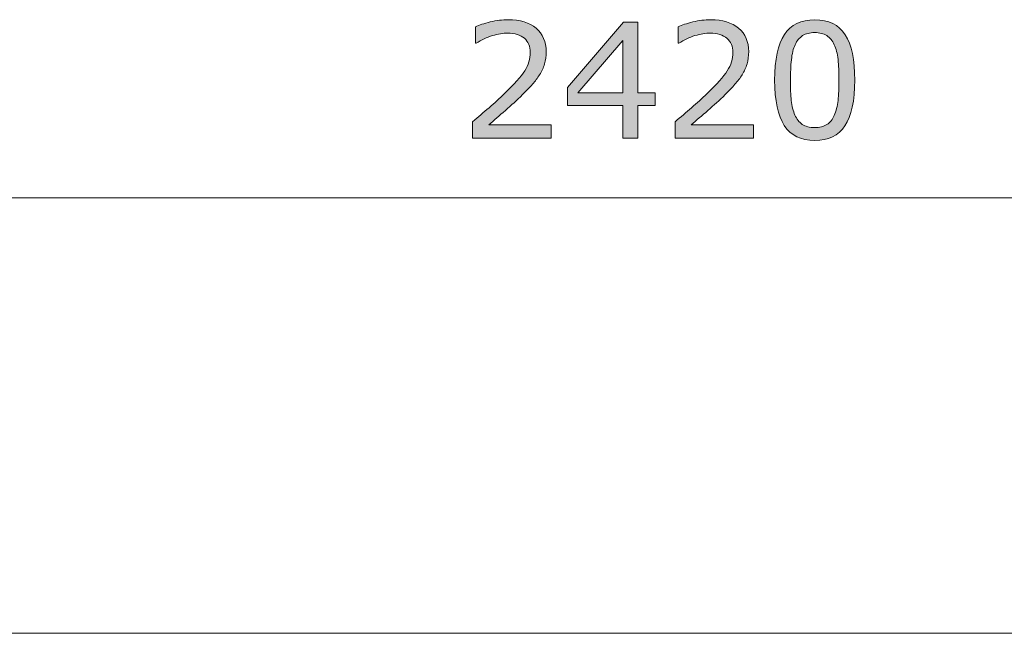
# Model space of a CAD drawing. Units: millimetres. Extents: x -36 to 550, y 5 to 205.
# Drawn here: x 330 to 354, y 5 to 20 of the extents above; entities that cross this region are included whole.
import ezdxf

# ---------------------------------------------------------------- set-up
doc = ezdxf.new("R2010")
doc.units = ezdxf.units.MM
doc.header["$MEASUREMENT"] = 0
doc.layers.add('UPONOR-KAIVO', color=7, linetype='Continuous', lineweight=0)

# ---------------------------------------------------------------- blocks, each defined once
blk = doc.blocks.new('Block_155')
at = {"layer": 'UPONOR-KAIVO', "transparency": 33554687}
h = blk.add_hatch(color=7, dxfattribs=at)
h.dxf.hatch_style = 2
edge = h.paths.add_edge_path()
edge.add_spline(control_points=[(343.019, 16.823), (343.019, 16.823), (341.146, 16.823), (341.146, 16.823), (341.146, 16.823), (341.146, 17.212), (341.146, 17.212), (341.277, 17.323), (341.407, 17.435), (341.537, 17.546), (341.668, 17.657), (341.79, 17.768), (341.903, 17.879), (342.14, 18.109), (342.303, 18.292), (342.391, 18.427), (342.479, 18.563), (342.523, 18.71), (342.523, 18.867), (342.523, 19.01), (342.476, 19.123), (342.381, 19.204), (342.286, 19.285), (342.154, 19.326), (341.984, 19.326), (341.872, 19.326), (341.75, 19.306), (341.618, 19.266), (341.487, 19.227), (341.359, 19.166), (341.234, 19.084), (341.234, 19.084), (341.215, 19.084), (341.215, 19.084), (341.215, 19.084), (341.215, 19.474), (341.215, 19.474), (341.303, 19.518), (341.421, 19.557), (341.567, 19.593), (341.714, 19.629), (341.856, 19.647), (341.994, 19.647), (342.277, 19.647), (342.499, 19.579), (342.661, 19.442), (342.821, 19.305), (342.902, 19.12), (342.902, 18.885), (342.902, 18.78), (342.889, 18.682), (342.862, 18.591), (342.836, 18.5), (342.796, 18.414), (342.744, 18.332), (342.696, 18.255), (342.639, 18.179), (342.574, 18.105), (342.509, 18.031), (342.43, 17.949), (342.337, 17.858), (342.205, 17.728), (342.068, 17.602), (341.927, 17.48), (341.786, 17.358), (341.654, 17.245), (341.531, 17.141), (341.531, 17.141), (343.019, 17.141), (343.019, 17.141), (343.019, 17.141), (343.019, 16.823), (343.019, 16.823)], knot_values=[0, 0, 0, 0, 1, 1, 1, 2, 2, 2, 3, 3, 3, 4, 4, 4, 5, 5, 5, 6, 6, 6, 7, 7, 7, 8, 8, 8, 9, 9, 9, 10, 10, 10, 11, 11, 11, 12, 12, 12, 13, 13, 13, 14, 14, 14, 15, 15, 15, 16, 16, 16, 17, 17, 17, 18, 18, 18, 19, 19, 19, 20, 20, 20, 21, 21, 21, 22, 22, 22, 23, 23, 23, 24, 24, 24, 24], degree=3, periodic=0)
h = blk.add_hatch(color=7, dxfattribs=at)
h.dxf.hatch_style = 2
edge = h.paths.add_edge_path()
edge.add_spline(control_points=[(344.734, 17.899), (344.734, 17.899), (344.734, 19.147), (344.734, 19.147), (344.734, 19.147), (343.662, 17.899), (343.662, 17.899), (343.662, 17.899), (344.734, 17.899), (344.734, 17.899)], knot_values=[0, 0, 0, 0, 1, 1, 1, 2, 2, 2, 3, 3, 3, 3], degree=3, periodic=0)
edge = h.paths.add_edge_path()
edge.add_spline(control_points=[(345.501, 17.602), (345.501, 17.602), (345.09, 17.602), (345.09, 17.602), (345.09, 17.602), (345.09, 16.823), (345.09, 16.823), (345.09, 16.823), (344.734, 16.823), (344.734, 16.823), (344.734, 16.823), (344.734, 17.602), (344.734, 17.602), (344.734, 17.602), (343.409, 17.602), (343.409, 17.602), (343.409, 17.602), (343.409, 18.029), (343.409, 18.029), (343.409, 18.029), (344.749, 19.59), (344.749, 19.59), (344.749, 19.59), (345.09, 19.59), (345.09, 19.59), (345.09, 19.59), (345.09, 17.899), (345.09, 17.899), (345.09, 17.899), (345.501, 17.899), (345.501, 17.899), (345.501, 17.899), (345.501, 17.602), (345.501, 17.602)], knot_values=[0, 0, 0, 0, 1, 1, 1, 2, 2, 2, 3, 3, 3, 4, 4, 4, 5, 5, 5, 6, 6, 6, 7, 7, 7, 8, 8, 8, 9, 9, 9, 10, 10, 10, 11, 11, 11, 11], degree=3, periodic=0)
h = blk.add_hatch(color=7, dxfattribs=at)
h.dxf.hatch_style = 2
edge = h.paths.add_edge_path()
edge.add_spline(control_points=[(347.856, 16.823), (347.856, 16.823), (345.984, 16.823), (345.984, 16.823), (345.984, 16.823), (345.984, 17.212), (345.984, 17.212), (346.114, 17.323), (346.244, 17.435), (346.375, 17.546), (346.505, 17.657), (346.627, 17.768), (346.74, 17.879), (346.978, 18.109), (347.141, 18.292), (347.228, 18.427), (347.316, 18.563), (347.36, 18.71), (347.36, 18.867), (347.36, 19.01), (347.313, 19.123), (347.218, 19.204), (347.123, 19.285), (346.991, 19.326), (346.822, 19.326), (346.709, 19.326), (346.587, 19.306), (346.456, 19.266), (346.324, 19.227), (346.196, 19.166), (346.071, 19.084), (346.071, 19.084), (346.053, 19.084), (346.053, 19.084), (346.053, 19.084), (346.053, 19.474), (346.053, 19.474), (346.14, 19.518), (346.258, 19.557), (346.404, 19.593), (346.551, 19.629), (346.693, 19.647), (346.831, 19.647), (347.114, 19.647), (347.337, 19.579), (347.498, 19.442), (347.659, 19.305), (347.739, 19.12), (347.739, 18.885), (347.739, 18.78), (347.726, 18.682), (347.699, 18.591), (347.673, 18.5), (347.633, 18.414), (347.581, 18.332), (347.533, 18.255), (347.476, 18.179), (347.411, 18.105), (347.346, 18.031), (347.267, 17.949), (347.175, 17.858), (347.042, 17.728), (346.905, 17.602), (346.764, 17.48), (346.623, 17.358), (346.491, 17.245), (346.368, 17.141), (346.368, 17.141), (347.856, 17.141), (347.856, 17.141), (347.856, 17.141), (347.856, 16.823), (347.856, 16.823)], knot_values=[0, 0, 0, 0, 1, 1, 1, 2, 2, 2, 3, 3, 3, 4, 4, 4, 5, 5, 5, 6, 6, 6, 7, 7, 7, 8, 8, 8, 9, 9, 9, 10, 10, 10, 11, 11, 11, 12, 12, 12, 13, 13, 13, 14, 14, 14, 15, 15, 15, 16, 16, 16, 17, 17, 17, 18, 18, 18, 19, 19, 19, 20, 20, 20, 21, 21, 21, 22, 22, 22, 23, 23, 23, 24, 24, 24, 24], degree=3, periodic=0)
h = blk.add_hatch(color=7, dxfattribs=at)
h.dxf.hatch_style = 2
edge = h.paths.add_edge_path()
edge.add_spline(control_points=[(349.783, 17.364), (349.826, 17.464), (349.856, 17.582), (349.871, 17.718), (349.887, 17.854), (349.894, 18.017), (349.894, 18.207), (349.894, 18.396), (349.887, 18.559), (349.871, 18.698), (349.856, 18.836), (349.826, 18.954), (349.781, 19.051), (349.737, 19.146), (349.679, 19.218), (349.603, 19.266), (349.529, 19.315), (349.432, 19.339), (349.315, 19.339), (349.198, 19.339), (349.102, 19.315), (349.026, 19.266), (348.95, 19.218), (348.889, 19.145), (348.845, 19.047), (348.802, 18.955), (348.774, 18.836), (348.758, 18.689), (348.743, 18.541), (348.735, 18.38), (348.735, 18.204), (348.735, 18.011), (348.742, 17.849), (348.756, 17.719), (348.769, 17.589), (348.798, 17.472), (348.843, 17.369), (348.884, 17.273), (348.942, 17.199), (349.016, 17.149), (349.092, 17.098), (349.191, 17.073), (349.315, 17.073), (349.431, 17.073), (349.528, 17.097), (349.605, 17.145), (349.681, 17.193), (349.741, 17.266), (349.783, 17.364)], knot_values=[0, 0, 0, 0, 1, 1, 1, 2, 2, 2, 3, 3, 3, 4, 4, 4, 5, 5, 5, 6, 6, 6, 7, 7, 7, 8, 8, 8, 9, 9, 9, 10, 10, 10, 11, 11, 11, 12, 12, 12, 13, 13, 13, 14, 14, 14, 15, 15, 15, 16, 16, 16, 16], degree=3, periodic=0)
edge = h.paths.add_edge_path()
edge.add_spline(control_points=[(350.271, 18.207), (350.271, 17.711), (350.194, 17.346), (350.038, 17.114), (349.883, 16.882), (349.642, 16.766), (349.315, 16.766), (348.983, 16.766), (348.74, 16.883), (348.588, 17.119), (348.435, 17.354), (348.358, 17.716), (348.358, 18.204), (348.358, 18.695), (348.435, 19.059), (348.59, 19.293), (348.745, 19.528), (348.986, 19.645), (349.315, 19.645), (349.647, 19.645), (349.889, 19.526), (350.042, 19.288), (350.195, 19.049), (350.271, 18.689), (350.271, 18.207)], knot_values=[0, 0, 0, 0, 1, 1, 1, 2, 2, 2, 3, 3, 3, 4, 4, 4, 5, 5, 5, 6, 6, 6, 7, 7, 7, 8, 8, 8, 8], degree=3, periodic=0)
at = {"layer": 'UPONOR-KAIVO'}
for points, knots in [([(343.019, 16.823), (343.019, 16.823), (341.146, 16.823), (341.146, 16.823), (341.146, 16.823), (341.146, 17.212), (341.146, 17.212), (341.277, 17.323), (341.407, 17.435), (341.537, 17.546), (341.668, 17.657), (341.79, 17.768), (341.903, 17.879), (342.14, 18.109), (342.303, 18.292), (342.391, 18.427), (342.479, 18.563), (342.523, 18.71), (342.523, 18.867), (342.523, 19.01), (342.476, 19.123), (342.381, 19.204), (342.286, 19.285), (342.154, 19.326), (341.984, 19.326), (341.872, 19.326), (341.75, 19.306), (341.618, 19.266), (341.487, 19.227), (341.359, 19.166), (341.234, 19.084), (341.234, 19.084), (341.215, 19.084), (341.215, 19.084), (341.215, 19.084), (341.215, 19.474), (341.215, 19.474), (341.303, 19.518), (341.421, 19.557), (341.567, 19.593), (341.714, 19.629), (341.856, 19.647), (341.994, 19.647), (342.277, 19.647), (342.499, 19.579), (342.661, 19.442), (342.821, 19.305), (342.902, 19.12), (342.902, 18.885), (342.902, 18.78), (342.889, 18.682), (342.862, 18.591), (342.836, 18.5), (342.796, 18.414), (342.744, 18.332), (342.696, 18.255), (342.639, 18.179), (342.574, 18.105), (342.509, 18.031), (342.43, 17.949), (342.337, 17.858), (342.205, 17.728), (342.068, 17.602), (341.927, 17.48), (341.786, 17.358), (341.654, 17.245), (341.531, 17.141), (341.531, 17.141), (343.019, 17.141), (343.019, 17.141), (343.019, 17.141), (343.019, 16.823), (343.019, 16.823)], [0, 0, 0, 0, 1, 1, 1, 2, 2, 2, 3, 3, 3, 4, 4, 4, 5, 5, 5, 6, 6, 6, 7, 7, 7, 8, 8, 8, 9, 9, 9, 10, 10, 10, 11, 11, 11, 12, 12, 12, 13, 13, 13, 14, 14, 14, 15, 15, 15, 16, 16, 16, 17, 17, 17, 18, 18, 18, 19, 19, 19, 20, 20, 20, 21, 21, 21, 22, 22, 22, 23, 23, 23, 24, 24, 24, 24]), ([(345.501, 17.602), (345.501, 17.602), (345.09, 17.602), (345.09, 17.602), (345.09, 17.602), (345.09, 16.823), (345.09, 16.823), (345.09, 16.823), (344.734, 16.823), (344.734, 16.823), (344.734, 16.823), (344.734, 17.602), (344.734, 17.602), (344.734, 17.602), (343.409, 17.602), (343.409, 17.602), (343.409, 17.602), (343.409, 18.029), (343.409, 18.029), (343.409, 18.029), (344.749, 19.59), (344.749, 19.59), (344.749, 19.59), (345.09, 19.59), (345.09, 19.59), (345.09, 19.59), (345.09, 17.899), (345.09, 17.899), (345.09, 17.899), (345.501, 17.899), (345.501, 17.899), (345.501, 17.899), (345.501, 17.602), (345.501, 17.602)], [0, 0, 0, 0, 1, 1, 1, 2, 2, 2, 3, 3, 3, 4, 4, 4, 5, 5, 5, 6, 6, 6, 7, 7, 7, 8, 8, 8, 9, 9, 9, 10, 10, 10, 11, 11, 11, 11]), ([(347.856, 16.823), (347.856, 16.823), (345.984, 16.823), (345.984, 16.823), (345.984, 16.823), (345.984, 17.212), (345.984, 17.212), (346.114, 17.323), (346.244, 17.435), (346.375, 17.546), (346.505, 17.657), (346.627, 17.768), (346.74, 17.879), (346.978, 18.109), (347.141, 18.292), (347.228, 18.427), (347.316, 18.563), (347.36, 18.71), (347.36, 18.867), (347.36, 19.01), (347.313, 19.123), (347.218, 19.204), (347.123, 19.285), (346.991, 19.326), (346.822, 19.326), (346.709, 19.326), (346.587, 19.306), (346.456, 19.266), (346.324, 19.227), (346.196, 19.166), (346.071, 19.084), (346.071, 19.084), (346.053, 19.084), (346.053, 19.084), (346.053, 19.084), (346.053, 19.474), (346.053, 19.474), (346.14, 19.518), (346.258, 19.557), (346.404, 19.593), (346.551, 19.629), (346.693, 19.647), (346.831, 19.647), (347.114, 19.647), (347.337, 19.579), (347.498, 19.442), (347.659, 19.305), (347.739, 19.12), (347.739, 18.885), (347.739, 18.78), (347.726, 18.682), (347.699, 18.591), (347.673, 18.5), (347.633, 18.414), (347.581, 18.332), (347.533, 18.255), (347.476, 18.179), (347.411, 18.105), (347.346, 18.031), (347.267, 17.949), (347.175, 17.858), (347.042, 17.728), (346.905, 17.602), (346.764, 17.48), (346.623, 17.358), (346.491, 17.245), (346.368, 17.141), (346.368, 17.141), (347.856, 17.141), (347.856, 17.141), (347.856, 17.141), (347.856, 16.823), (347.856, 16.823)], [0, 0, 0, 0, 1, 1, 1, 2, 2, 2, 3, 3, 3, 4, 4, 4, 5, 5, 5, 6, 6, 6, 7, 7, 7, 8, 8, 8, 9, 9, 9, 10, 10, 10, 11, 11, 11, 12, 12, 12, 13, 13, 13, 14, 14, 14, 15, 15, 15, 16, 16, 16, 17, 17, 17, 18, 18, 18, 19, 19, 19, 20, 20, 20, 21, 21, 21, 22, 22, 22, 23, 23, 23, 24, 24, 24, 24]), ([(350.271, 18.207), (350.271, 17.711), (350.194, 17.346), (350.038, 17.114), (349.883, 16.882), (349.642, 16.766), (349.315, 16.766), (348.983, 16.766), (348.74, 16.883), (348.588, 17.119), (348.435, 17.354), (348.358, 17.716), (348.358, 18.204), (348.358, 18.695), (348.435, 19.059), (348.59, 19.293), (348.745, 19.528), (348.986, 19.645), (349.315, 19.645), (349.647, 19.645), (349.889, 19.526), (350.042, 19.288), (350.195, 19.049), (350.271, 18.689), (350.271, 18.207)], [0, 0, 0, 0, 1, 1, 1, 2, 2, 2, 3, 3, 3, 4, 4, 4, 5, 5, 5, 6, 6, 6, 7, 7, 7, 8, 8, 8, 8]), ([(349.783, 17.364), (349.826, 17.464), (349.856, 17.582), (349.871, 17.718), (349.887, 17.854), (349.894, 18.017), (349.894, 18.207), (349.894, 18.396), (349.887, 18.559), (349.871, 18.698), (349.856, 18.836), (349.826, 18.954), (349.781, 19.051), (349.737, 19.146), (349.679, 19.218), (349.603, 19.266), (349.529, 19.315), (349.432, 19.339), (349.315, 19.339), (349.198, 19.339), (349.102, 19.315), (349.026, 19.266), (348.95, 19.218), (348.889, 19.145), (348.845, 19.047), (348.802, 18.955), (348.774, 18.836), (348.758, 18.689), (348.743, 18.541), (348.735, 18.38), (348.735, 18.204), (348.735, 18.011), (348.742, 17.849), (348.756, 17.719), (348.769, 17.589), (348.798, 17.472), (348.843, 17.369), (348.884, 17.273), (348.942, 17.199), (349.016, 17.149), (349.092, 17.098), (349.191, 17.073), (349.315, 17.073), (349.431, 17.073), (349.528, 17.097), (349.605, 17.145), (349.681, 17.193), (349.741, 17.266), (349.783, 17.364)], [0, 0, 0, 0, 1, 1, 1, 2, 2, 2, 3, 3, 3, 4, 4, 4, 5, 5, 5, 6, 6, 6, 7, 7, 7, 8, 8, 8, 9, 9, 9, 10, 10, 10, 11, 11, 11, 12, 12, 12, 13, 13, 13, 14, 14, 14, 15, 15, 15, 16, 16, 16, 16]), ([(344.734, 17.899), (344.734, 17.899), (344.734, 19.147), (344.734, 19.147), (344.734, 19.147), (343.662, 17.899), (343.662, 17.899), (343.662, 17.899), (344.734, 17.899), (344.734, 17.899)], [0, 0, 0, 0, 1, 1, 1, 2, 2, 2, 3, 3, 3, 3])]:
    blk.add_open_spline(points, degree=3, knots=knots, dxfattribs=at)
blk = doc.blocks.new('Block_154')
at = {"layer": 'UPONOR-KAIVO'}
blk.add_blockref('Block_155', (0, 0), dxfattribs=at)
blk = doc.blocks.new('Block_153')
at = {"layer": 'UPONOR-KAIVO', "color": 7, "lineweight": 9}
blk.add_line((312.989, 15.392), (378.174, 15.392), dxfattribs=at)
at = {"layer": 'UPONOR-KAIVO'}
blk.add_blockref('Block_154', (0, 0), dxfattribs=at)
blk = doc.blocks.new('Block_81')
at = {"layer": 'UPONOR-KAIVO', "color": 7, "lineweight": 9}
blk.add_line((267.641, 5), (550.47, 5), dxfattribs=at)
at = {"layer": 'UPONOR-KAIVO'}
blk.add_blockref('Block_153', (0, 0), dxfattribs=at)

msp = doc.modelspace()

# ---------------------------------------------------------------- block references
at = {"layer": 'UPONOR-KAIVO'}
msp.add_blockref('Block_81', (0, 0), dxfattribs=at)

doc.saveas('drawing.dxf')
